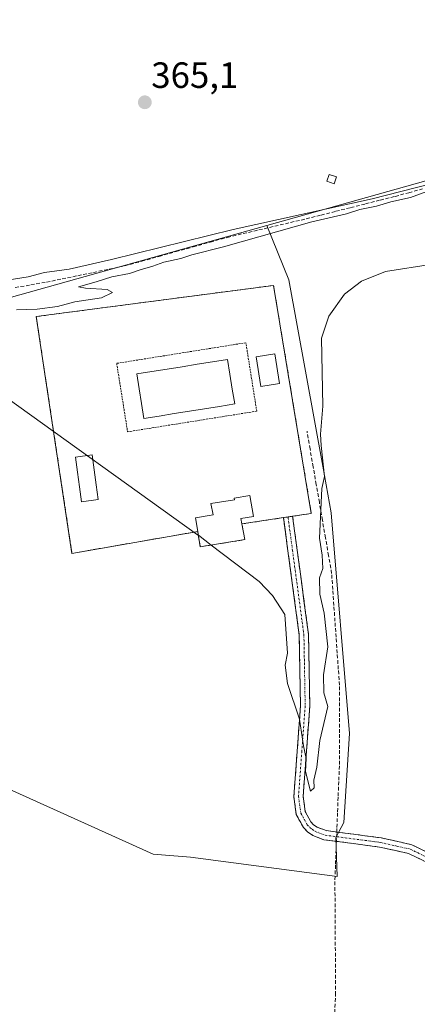
# Model space of a CAD drawing. Units: metres. Extents: x 611298 to 614766, y 4701562 to 4703930.
# Drawn here: x 613225 to 613334, y 4701774 to 4702044 of the extents above; entities that cross this region are included whole.
import ezdxf
from ezdxf.enums import TextEntityAlignment as Align

# ---------------------------------------------------------------- set-up
doc = ezdxf.new("R2010")
doc.units = ezdxf.units.M
doc.header["$MEASUREMENT"] = 0
for name, pattern in [('TRAZO_Y_PUNTO', [1, 0.5, -0.25, 0, -0.25]), ('TRAZOS', [0.75, 0.5, -0.25]), ('TRAZOSX2', [1.5, 1, -0.5])]:
    doc.linetypes.add(name, pattern=pattern)
for name, color, linetype, lineweight in [('Alambrada', 19, 'TRAZOS', 0), ('Camino', 19, 'TRAZOSX2', 0), ('Camino Cxs', 19, 'Continuous', 0), ('Camino eje', 19, 'TRAZO_Y_PUNTO', 0), ('Carátula', 7, 'Continuous', 5), ('Corriente artificial lineal', 5, 'TRAZOSX2', 13), ('Corriente artificial lineal oculto', 135, 'TRAZO_Y_PUNTO', 13), ('Cultivos herbáceos CxS', 92, 'Continuous', 0), ('Curva de nivel normal', 36, 'Continuous', 0), ('Edificación', 1, 'Continuous', 13), ('Edificación Cxs', 1, 'Continuous', 13), ('Edificación ligera', 1, 'Continuous', 0), ('Edificación ligera Cxs', 1, 'Continuous', 0), ('Instalación deportiva', 135, 'TRAZOSX2', 0), ('Instalación deportiva CxS', 135, 'Continuous', 0), ('Muro lineal', 1, 'TRAZOSX2', 13), ('Pastizal CxS', 92, 'Continuous', 0), ('Piscina', 142, 'Continuous', 0), ('Piscina CxS', 142, 'Continuous', 0), ('Punto de cota en terreno', 7, 'Continuous', 0), ('Rótulo de punto de cota en terreno', 19, 'Continuous', 0)]:
    doc.layers.add(name, color=color, linetype=linetype, lineweight=lineweight)
doc.styles.add('Arial', font='txt', dxfattribs={"height": 0.2})

# ---------------------------------------------------------------- blocks, each defined once
blk = doc.blocks.new('*U161')
at = {"layer": 'Cultivos herbáceos CxS', "color": 92, "linetype": 'Continuous', "lineweight": 0}
blk.add_polyline3d([(613549.387, 4702024.3965, 372.5079), (613533.3638, 4702022.3279, 371.982), (613530.2999, 4702019.7565, 372.2497), (613508.6155, 4702001.5571, 369.6235), (613493.5632, 4701995.9661, 369.0018), (613493.6733, 4701995.6694, 368.9957), (613485.6871, 4701997.2667, 368.1334), (613469.9172, 4702004.4351, 367.7514), (613407.1954, 4702034.1843, 366.0448), (613353.4329, 4702004.0778, 365.3033), (613293.0779, 4701987.1541, 365.0101), (613196.4025, 4701960.0461, 365.0946)], dxfattribs=at)
blk = doc.blocks.new('*U170')
at = {"layer": 'Curva de nivel normal', "color": 36, "linetype": 'Continuous', "lineweight": 0}
for points in [[(613222.47, 4701972.2, 365), (613227.7, 4701973.1, 365), (613232.19, 4701974.27, 365), (613238.87, 4701975.18, 365), (613250.53, 4701977.8, 365), (613283.8, 4701986.06, 365), (613321.88, 4701994.44, 365), (613337.93, 4701998.54, 365)], [(613340.35, 4701997.72, 365), (613332.35, 4701994.8, 365), (613326.99, 4701993.58, 365), (613323.04, 4701992.41, 365), (613318.52, 4701991.52, 365), (613314.88, 4701990.35, 365), (613305.32, 4701988.11, 365), (613281.13, 4701981.29, 365), (613272.46, 4701979.1, 365), (613269.46, 4701978.08, 365), (613264.8, 4701977.1, 365), (613261.78, 4701975.94, 365), (613258.38, 4701975, 365), (613255.44, 4701973.98, 365), (613250.55, 4701973.04, 365), (613246.34, 4701971.72, 365), (613241.46, 4701970.31, 365), (613243.41, 4701969.96, 365), (613249.34, 4701969.55, 365), (613250.8, 4701968.81, 365), (613247.74, 4701967.28, 365), (613240.5, 4701966.26, 365), (613235.7, 4701964.98, 365), (613230.14, 4701964.16, 365), (613224.47, 4701963.98, 365)], [(613218.52, 4701942.22, 365), (613274.06, 4701902.42, 365), (613274.2903, 4701902.2455, 365)]]:
    blk.add_polyline3d(points, dxfattribs=at)
blk = doc.blocks.new('5PATER')
at = {"layer": 'Carátula', "linetype": 'Continuous', "lineweight": 5}
h = blk.add_hatch(color=250, dxfattribs=at)
edge = h.paths.add_edge_path()
edge.add_ellipse((0, 0.01), major_axis=(-1.33, -1.34), ratio=0.999422, start_angle=0, end_angle=360)

msp = doc.modelspace()

# ---------------------------------------------------------------- linework, layer by layer
at = {"layer": 'Alambrada', "color": 19, "linetype": 'TRAZOS', "lineweight": 0}
msp.add_polyline3d([(613254.91, 4701930.61, 365.34), (613290.28, 4701936.26, 365.26), (613287.3, 4701955.01, 365.48), (613251.92, 4701949.36, 365.46), (613254.91, 4701930.61, 365.34)], dxfattribs=at)
at = {"layer": 'Camino', "color": 19, "linetype": 'TRAZOSX2', "lineweight": 0}
for points in [[(613298.84, 4701907.29), (613297.58, 4701907.1), (613299.17, 4701895.32), (613301.92, 4701874.89), (613302.26, 4701855.5), (613300.43, 4701830.67), (613301.11, 4701825.73), (613303.08, 4701822.19), (613304.21, 4701821.03), (613305.66, 4701820.02), (613308.67, 4701818.87), (613317.43, 4701817.71), (613323.87, 4701816.86), (613331.87, 4701815.07), (613348.54, 4701807.01), (613364.64, 4701796.49), (613376.21, 4701785.19), (613386.79, 4701777.65), (613389.78, 4701773.77)], [(613386.39, 4701790.73), (613386.06, 4701784.55), (613385.48, 4701784.04), (613384.86, 4701783.93), (613384, 4701784.01), (613383.22, 4701784.28), (613366.24, 4701798.48), (613349.8, 4701809.23), (613332.71, 4701817.49), (613324.32, 4701819.37), (613309.3, 4701821.35), (613306.86, 4701822.28), (613305.86, 4701822.97), (613305.13, 4701823.72), (613303.56, 4701826.55), (613302.98, 4701830.75), (613304.81, 4701855.43), (613304.46, 4701875.08), (613300.1, 4701907.48), (613298.84, 4701907.29)]]:
    msp.add_lwpolyline(points, dxfattribs=at)
at = {"layer": 'Camino Cxs', "color": 19, "linetype": 'Continuous', "lineweight": 0}
msp.add_polyline3d([(613336.04, 4701813.06, 364.68), (613331.87, 4701815.07, 364.64), (613327.87, 4701815.97, 364.63), (613323.87, 4701816.86, 364.64), (613320.65, 4701817.29, 364.65), (613317.43, 4701817.71, 364.66), (613313.05, 4701818.29, 364.65), (613308.67, 4701818.87, 364.61), (613305.66, 4701820.02, 364.61), (613304.21, 4701821.03, 364.63), (613303.08, 4701822.19, 364.66), (613301.11, 4701825.73, 364.72), (613300.43, 4701830.67, 364.76), (613300.8, 4701835.64, 364.83), (613301.16, 4701840.6, 364.86), (613301.53, 4701845.57, 364.92), (613301.89, 4701850.53, 364.97), (613302.26, 4701855.5, 365.02), (613302.18, 4701860.35, 365.06), (613302.09, 4701865.2, 365.08), (613302.01, 4701870.04, 365.1), (613301.92, 4701874.89, 365.12), (613301.37, 4701878.98, 365.09), (613300.82, 4701883.06, 365.07), (613300.27, 4701887.15, 365.06), (613299.72, 4701891.23, 365.08), (613299.17, 4701895.32, 365.08), (613298.64, 4701899.25, 365.02), (613298.11, 4701903.17, 365), (613297.58, 4701907.1, 364.95), (613300.1, 4701907.48, 364.94), (613300.72, 4701902.85, 365.12), (613301.35, 4701898.22, 365.1), (613301.97, 4701893.59, 365.07), (613302.59, 4701888.97, 365.07), (613303.21, 4701884.34, 365.11), (613303.84, 4701879.71, 365.17), (613304.46, 4701875.08, 365.21), (613304.55, 4701870.17, 365.19), (613304.64, 4701865.26, 365.13), (613304.72, 4701860.34, 365.09), (613304.81, 4701855.43, 365.08), (613304.44, 4701850.49, 365.01), (613304.08, 4701845.56, 364.96), (613303.71, 4701840.62, 364.92), (613303.35, 4701835.69, 364.89), (613302.98, 4701830.75, 364.8), (613303.56, 4701826.55, 364.72), (613305.13, 4701823.72, 364.65), (613305.86, 4701822.97, 364.63), (613306.86, 4701822.28, 364.6), (613309.3, 4701821.35, 364.52), (613313.06, 4701820.86, 364.56), (613316.81, 4701820.36, 364.72), (613320.57, 4701819.87, 364.69), (613324.32, 4701819.37, 364.69), (613328.52, 4701818.43, 364.71), (613332.71, 4701817.49, 364.7), (613336.98, 4701815.43, 364.7)], dxfattribs=at)
at = {"layer": 'Camino eje', "color": 19, "linetype": 'TRAZO_Y_PUNTO', "lineweight": 0}
msp.add_lwpolyline([(613298.84, 4701907.29), (613300.07, 4701898.13), (613303.19, 4701874.99), (613303.37, 4701865.16), (613303.54, 4701855.47), (613302.62, 4701843.13), (613301.71, 4701830.71), (613302.34, 4701826.14), (613303.32, 4701824.37), (613304.11, 4701822.96), (613304.85, 4701822.19), (613305.54, 4701821.66), (613306.26, 4701821.15), (613308.99, 4701820.11), (613313.37, 4701819.53), (613324.1, 4701818.12), (613332.29, 4701816.28), (613349.17, 4701808.12)], dxfattribs=at)
at = {"layer": 'Corriente artificial lineal', "color": 5, "linetype": 'TRAZOSX2', "lineweight": 13}
for points in [[(613224.14, 4701970.12, 364.67), (613228.43, 4701970.86, 364.82), (613232.72, 4701971.61, 364.77), (613236.99, 4701972.49, 364.54), (613241.27, 4701973.38, 364.38), (613245.54, 4701974.27, 364.63), (613249.82, 4701975.16, 364.94), (613254.09, 4701976.05, 364.9), (613258.79, 4701977.36, 364.6), (613263.48, 4701978.66, 364.47), (613268.17, 4701979.97, 364.77), (613272.86, 4701981.27, 364.88), (613277.55, 4701982.58, 364.64), (613282.25, 4701983.88, 364.51), (613286.56, 4701984.9, 364.69), (613290.88, 4701985.91, 364.9), (613295.2, 4701986.93, 364.83), (613299.52, 4701987.95, 364.6), (613303.84, 4701988.96, 364.77), (613307.89, 4701989.99, 365.14), (613311.95, 4701991.01, 365.17), (613316.01, 4701992.03, 365.04), (613320.06, 4701993.05, 364.8), (613324.12, 4701994.08, 364.82), (613328.18, 4701995.1, 365.01), (613331.91, 4701996.12, 365.09), (613335.64, 4701997.14, 364.97)], [(613312.19, 4701820.97, 364.52), (613312.24, 4701822.22, 364.45), (613312.41, 4701826.52, 364.31), (613312.58, 4701830.83, 364.31), (613312.75, 4701835.13, 364.33), (613312.92, 4701839.43, 364.3), (613312.92, 4701843.78, 364.38), (613312.92, 4701848.14, 364.38), (613312.92, 4701852.49, 364.43), (613312.92, 4701856.85, 364.47), (613312.92, 4701861.2, 364.44), (613312.62, 4701865.57, 364.38), (613312.31, 4701869.95, 364.43), (613312.01, 4701874.32, 364.56), (613311.7, 4701878.69, 364.53), (613311.4, 4701883.06, 364.59), (613311.09, 4701887.44, 364.66), (613310.79, 4701891.81, 364.79), (613309.95, 4701896.68, 364.9), (613309.1, 4701901.55, 364.91), (613308.26, 4701906.42, 364.79), (613307.42, 4701911.29, 364.65), (613306.57, 4701916.16, 364.62), (613305.73, 4701921.03, 364.81), (613304.88, 4701925.9, 364.9), (613304.04, 4701930.77, 364.88)], [(613311.62, 4701771.42, 364.28), (613311.87, 4701776.37, 364.23), (613311.84, 4701780.88, 364.2), (613311.82, 4701785.38, 364.23), (613311.79, 4701789.89, 364.28), (613311.76, 4701794.39, 364.31), (613311.73, 4701798.9, 364.26), (613311.71, 4701803.4, 364.39), (613311.68, 4701807.91, 364.31), (613311.85, 4701812.14, 364.26), (613312.01, 4701816.37, 364.49), (613312.09, 4701818.42, 364.65)]]:
    msp.add_polyline3d(points, dxfattribs=at)
at = {"layer": 'Corriente artificial lineal oculto', "color": 135, "linetype": 'TRAZO_Y_PUNTO', "lineweight": 13}
msp.add_polyline3d([(613312.09, 4701818.42, 364.65), (613312.19, 4701820.97, 364.52)], dxfattribs=at)
at = {"layer": 'Cultivos herbáceos CxS', "color": 92, "linetype": 'Continuous', "lineweight": 0}
for points in [[(613293.08, 4701987.15, 365.01), (613196.4, 4701960.05, 365.09), (613191.16, 4702028.28, 365.46), (613179.3, 4702101.83, 366.84), (613114.78, 4702072.63, 366.52)], [(613293.08, 4701987.15, 365.01), (613299.09, 4701972.26, 365.21), (613308.34, 4701921.24, 364.93), (613310.67, 4701908.39, 364.86), (613315.68, 4701847.97, 364.68), (613314.12, 4701823.55, 364.73), (613311.98, 4701819.5, 364.64), (613312.27, 4701808.81, 364.78), (613272.14, 4701814.04, 364.72), (613261.93, 4701814.92, 364.77), (613219.59, 4701834.01, 364.88), (613200.23, 4701843.69, 364.98), (613172.56, 4701866.13, 364.88), (613159.93, 4701879.21, 364.96), (613150.45, 4701893.44, 365.06), (613129.89, 4701916.38, 365.05), (613119.22, 4701931.01, 365.17), (613101.12, 4701925.93, 365.21), (613090.53, 4701958.74, 365.39), (613074.13, 4702013.24, 365.8), (613062.49, 4702036.52, 365.8), (613053.61, 4702033.82, 365.93), (613020.75, 4702017.98, 365.95)], [(613219.59, 4701834.01, 364.88), (613261.93, 4701814.92, 364.77), (613272.14, 4701814.04, 364.72), (613312.27, 4701808.81, 364.78), (613311.98, 4701819.5, 364.64), (613314.12, 4701823.55, 364.73), (613315.68, 4701847.97, 364.68), (613310.67, 4701908.39, 364.86), (613308.34, 4701921.24, 364.93), (613299.09, 4701972.26, 365.21), (613293.08, 4701987.15, 365.01), (613353.43, 4702004.08, 365.3), (613382.82, 4701859.64, 365.09), (613439.01, 4701605.52, 365.46)], [(613353.43, 4702004.08, 365.3), (613293.08, 4701987.15, 365.01)], [(613353.43, 4702004.08, 365.3), (613293.08, 4701987.15, 365.01)]]:
    msp.add_polyline3d(points, dxfattribs=at)
at = {"layer": 'Curva de nivel normal', "color": 36, "linetype": 'Continuous', "lineweight": 0}
for points in [[(613277.81, 4701899.58, 365), (613290.98, 4701889.6, 365), (613294.63, 4701885.77, 365), (613297.99, 4701880.56, 365), (613298.7, 4701869.93, 365), (613298.05, 4701866.71, 365), (613298.68, 4701861.69, 365), (613302.02, 4701851.87, 365), (613303.11, 4701844.6, 365), (613303.8, 4701841.07, 365), (613303.59, 4701837.53, 365), (613304.98, 4701832.15, 365), (613306, 4701833.06, 365), (613305.88, 4701835.19, 365), (613306.72, 4701838.77, 365), (613307.58, 4701846.03, 365), (613308.99, 4701852.28, 365), (613309.78, 4701855.4, 365), (613308.69, 4701859.07, 365), (613308.55, 4701864.07, 365), (613309.78, 4701871.74, 365), (613308.7, 4701880.93, 365), (613307.56, 4701886.17, 365), (613307.5, 4701890.6, 365), (613308.34, 4701893.18, 365), (613308.22, 4701896.77, 365), (613307.47, 4701901.46, 365), (613308.13, 4701915.07, 365), (613308.86, 4701918.34, 365), (613308.24, 4701923.51, 365), (613307.94, 4701926.88, 365), (613307.76, 4701929.94, 365), (613308.33, 4701937.62, 365), (613308.02, 4701956.24, 365), (613309.99, 4701962.26, 365), (613314.35, 4701968.34, 365), (613318.93, 4701971.84, 365), (613325.51, 4701974.5, 365), (613338.39, 4701976.5, 365)], [(613274.29, 4701902.25, 365), (613277.81, 4701899.58, 365)]]:
    msp.add_polyline3d(points, dxfattribs=at)
at = {"layer": 'Edificación', "color": 1, "linetype": 'Continuous', "lineweight": 13}
for points in [[(613296.48, 4701943.84, 365.15), (613291.37, 4701943.04, 365.38), (613290.1, 4701951.18, 365.45), (613295.21, 4701951.98, 365.25), (613296.48, 4701943.84, 365.15)], [(613287.03, 4701901.06, 364.99), (613274.8, 4701899.09, 365.02), (613274.12, 4701903.3, 365.05), (613273.53, 4701907.06, 365.02), (613278.3, 4701907.82, 365.04), (613277.7, 4701910.99, 365.03), (613284.16, 4701911.97, 365.06), (613284.08, 4701912.46, 365.06), (613288.42, 4701913.15, 365.02), (613289.35, 4701907.44, 364.99), (613285.93, 4701906.89, 365.03), (613286.21, 4701905.38, 365.02), (613287.03, 4701901.06, 364.99)]]:
    msp.add_polyline3d(points, dxfattribs=at)
at = {"layer": 'Edificación Cxs', "color": 1, "linetype": 'Continuous', "lineweight": 13}
for points in [[(613296.48, 4701943.84, 365.15), (613291.37, 4701943.04, 365.38), (613290.1, 4701951.18, 365.45), (613295.21, 4701951.98, 365.25), (613296.48, 4701943.84, 365.15)], [(613287.03, 4701901.06, 364.99), (613274.8, 4701899.09, 365.02), (613274.12, 4701903.3, 365.05), (613273.53, 4701907.06, 365.02), (613278.3, 4701907.82, 365.04), (613277.7, 4701910.99, 365.03), (613284.16, 4701911.97, 365.06), (613284.08, 4701912.46, 365.06), (613288.42, 4701913.15, 365.02), (613289.35, 4701907.44, 364.99), (613285.93, 4701906.89, 365.03), (613286.21, 4701905.38, 365.02), (613287.03, 4701901.06, 364.99)]]:
    msp.add_polyline3d(points, close=True, dxfattribs=at)
at = {"layer": 'Edificación ligera', "color": 1, "linetype": 'Continuous', "lineweight": 0}
msp.add_polyline3d([(613312.1, 4702000.43, 365.46), (613311.46, 4701998.58, 365.47), (613309.5, 4701999.25, 365.46), (613310.14, 4702001.11, 365.47), (613312.1, 4702000.43, 365.46)], dxfattribs=at)
at = {"layer": 'Edificación ligera Cxs', "color": 1, "linetype": 'Continuous', "lineweight": 0}
msp.add_polyline3d([(613312.1, 4702000.43, 365.46), (613311.46, 4701998.58, 365.47), (613309.5, 4701999.25, 365.46), (613310.14, 4702001.11, 365.47), (613312.1, 4702000.43, 365.46)], close=True, dxfattribs=at)
at = {"layer": 'Instalación deportiva', "color": 135, "linetype": 'TRAZOSX2', "lineweight": 0}
msp.add_polyline3d([(613239.67, 4701897.31, 364.83), (613274.12, 4701903.3, 365.05), (613274.8, 4701899.09, 365.02), (613287.03, 4701901.06, 364.99), (613286.21, 4701905.38, 365.02), (613297.57, 4701907.09, 364.95), (613297.58, 4701907.09, 364.95), (613298.84, 4701907.29, 364.95), (613300.1, 4701907.48, 364.94), (613305.21, 4701908.25, 364.73), (613294.87, 4701970.72, 365.27), (613229.89, 4701962.18, 365.1), (613239.67, 4701897.31, 364.83)], dxfattribs=at)
at = {"layer": 'Instalación deportiva CxS', "color": 135, "linetype": 'Continuous', "lineweight": 0}
msp.add_polyline3d([(613239.67, 4701897.31, 364.83), (613229.89, 4701962.18, 365.1), (613294.87, 4701970.72, 365.27), (613305.21, 4701908.25, 364.73), (613300.1, 4701907.48, 364.94), (613298.84, 4701907.29, 364.95), (613297.58, 4701907.09, 364.95), (613297.57, 4701907.09, 364.95), (613286.21, 4701905.38, 365.02), (613287.03, 4701901.06, 364.99), (613274.8, 4701899.09, 365.02), (613274.12, 4701903.3, 365.05), (613239.67, 4701897.31, 364.83)], close=True, dxfattribs=at)
at = {"layer": 'Muro lineal', "color": 1, "linetype": 'TRAZOSX2', "lineweight": 13}
msp.add_polyline3d([(613286.21, 4701905.38, 365.02), (613297.57, 4701907.09, 364.95), (613300.1, 4701907.48, 364.94), (613305.21, 4701908.25, 364.73), (613294.87, 4701970.72, 365.27), (613229.89, 4701962.18, 365.1), (613239.67, 4701897.31, 364.83), (613274.12, 4701903.3, 365.05)], dxfattribs=at)
at = {"layer": 'Pastizal CxS', "color": 92, "linetype": 'Continuous', "lineweight": 0}
for points in [[(613293.08, 4701987.15, 365.01), (613196.4, 4701960.05, 365.09), (613191.16, 4702028.28, 365.46), (613179.3, 4702101.83, 366.84), (613114.78, 4702072.63, 366.52)], [(613293.08, 4701987.15, 365.01), (613299.09, 4701972.26, 365.21), (613308.34, 4701921.24, 364.93), (613310.67, 4701908.39, 364.86), (613315.68, 4701847.97, 364.68), (613314.12, 4701823.55, 364.73), (613311.98, 4701819.5, 364.64), (613312.27, 4701808.81, 364.78), (613272.14, 4701814.04, 364.72), (613261.93, 4701814.92, 364.77), (613219.59, 4701834.01, 364.88), (613200.23, 4701843.69, 364.98), (613172.56, 4701866.13, 364.88), (613159.93, 4701879.21, 364.96), (613150.45, 4701893.44, 365.06), (613129.89, 4701916.38, 365.05), (613119.22, 4701931.01, 365.17), (613101.12, 4701925.93, 365.21), (613090.53, 4701958.74, 365.39), (613074.13, 4702013.24, 365.8), (613062.49, 4702036.52, 365.8), (613053.61, 4702033.82, 365.93), (613020.75, 4702017.98, 365.95)], [(613196.4, 4701960.05, 365.09), (613293.08, 4701987.15, 365.01), (613299.09, 4701972.26, 365.21), (613308.34, 4701921.24, 364.93), (613310.67, 4701908.39, 364.86), (613315.68, 4701847.97, 364.68), (613314.12, 4701823.55, 364.73), (613311.98, 4701819.5, 364.64), (613312.27, 4701808.81, 364.78), (613312.27, 4701808.81, 364.78), (613272.14, 4701814.04, 364.72), (613261.93, 4701814.92, 364.77), (613219.59, 4701834.01, 364.88)]]:
    msp.add_polyline3d(points, dxfattribs=at)
at = {"layer": 'Piscina', "color": 142, "linetype": 'Continuous', "lineweight": 0}
for points in [[(613259.39, 4701934.25, 364.91), (613258.74, 4701938.32, 364.79), (613258.08, 4701942.38, 364.85), (613257.43, 4701946.45, 365.35), (613261.57, 4701947.11, 365.18), (613265.71, 4701947.78, 364.34), (613269.86, 4701948.44, 364.9), (613274, 4701949.1, 365.47), (613278.14, 4701949.77, 365.64), (613282.28, 4701950.43, 365.62), (613282.93, 4701946.37, 365.63), (613283.59, 4701942.3, 365.59), (613284.24, 4701938.24, 365.54), (613280.1, 4701937.58, 365.54), (613275.96, 4701936.91, 365.4), (613271.82, 4701936.25, 364.54), (613267.67, 4701935.58, 364.4), (613263.53, 4701934.92, 364.41), (613259.39, 4701934.25, 364.91)], [(613242.27, 4701911.4, 364.64), (613241.71, 4701915.49, 364.45), (613241.16, 4701919.59, 364.53), (613240.6, 4701923.68, 364.76), (613245.2, 4701924.31, 364.83), (613245.76, 4701920.22, 364.59), (613246.31, 4701916.12, 364.45), (613246.87, 4701912.03, 364.61), (613242.27, 4701911.4, 364.64)]]:
    msp.add_polyline3d(points, dxfattribs=at)
at = {"layer": 'Piscina CxS', "color": 142, "linetype": 'Continuous', "lineweight": 0}
for points in [[(613284.24, 4701938.24, 365.54), (613280.1, 4701937.58, 365.54), (613275.96, 4701936.91, 365.4), (613271.82, 4701936.25, 364.54), (613267.67, 4701935.58, 364.4), (613263.53, 4701934.92, 364.41), (613259.39, 4701934.25, 364.91), (613258.74, 4701938.32, 364.79), (613258.08, 4701942.38, 364.85), (613257.43, 4701946.45, 365.35), (613261.57, 4701947.11, 365.18), (613265.71, 4701947.78, 364.34), (613269.86, 4701948.44, 364.9), (613274, 4701949.1, 365.47), (613278.14, 4701949.77, 365.64), (613282.28, 4701950.43, 365.62), (613282.93, 4701946.37, 365.63), (613283.59, 4701942.3, 365.59), (613284.24, 4701938.24, 365.54)], [(613246.87, 4701912.03, 364.61), (613242.27, 4701911.4, 364.64), (613241.71, 4701915.49, 364.45), (613241.16, 4701919.59, 364.53), (613240.6, 4701923.68, 364.76), (613245.2, 4701924.31, 364.83), (613245.76, 4701920.22, 364.59), (613246.31, 4701916.12, 364.45), (613246.87, 4701912.03, 364.61)]]:
    msp.add_polyline3d(points, close=True, dxfattribs=at)

# ---------------------------------------------------------------- block references
at = {"layer": 'Cultivos herbáceos CxS', "color": 92, "linetype": 'Continuous', "lineweight": 0}
msp.add_blockref('*U161', (0, 0), dxfattribs=at)
at = {"layer": 'Curva de nivel normal', "color": 36, "linetype": 'Continuous', "lineweight": 0}
msp.add_blockref('*U170', (0, 0), dxfattribs=at)
at = {"layer": 'Punto de cota en terreno', "linetype": 'Continuous', "lineweight": 0}
msp.add_blockref('5PATER', (613259.62, 4702020.87, 365.1), dxfattribs=at)

# ---------------------------------------------------------------- texts
at = {"layer": 'Rótulo de punto de cota en terreno', "color": 19, "linetype": 'Continuous', "lineweight": 0, "style": 'Arial'}
msp.add_text('365,1', height=7, dxfattribs=at).set_placement((613261.38, 4702022.63), align=Align.BOTTOM_LEFT)

doc.saveas('drawing.dxf')
